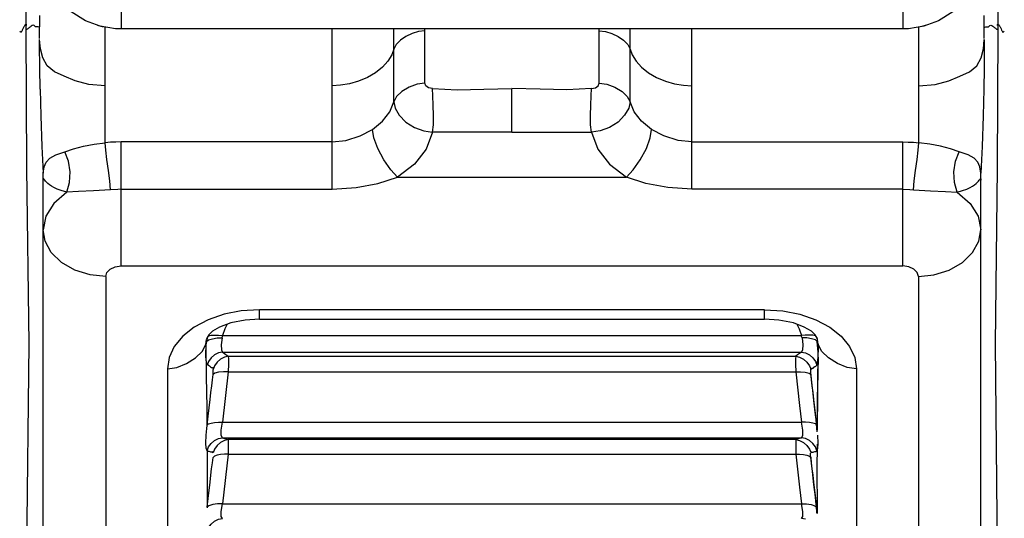
# Model space of a CAD drawing. Units: millimetres. Extents: x 226 to 21994, y -1018 to 13480.
# Drawn here: x 9123 to 9249, y 5537 to 5601 of the extents above; entities that cross this region are included whole.
import ezdxf

# ---------------------------------------------------------------- set-up
doc = ezdxf.new("R2010")
doc.units = ezdxf.units.MM
doc.dimstyles.new('Qitele', dxfattribs={"dimscale": 85, "dimtxt": 4, "dimasz": 5, "dimexe": 4, "dimexo": 0, "dimgap": 3, "dimtad": 1, "dimdec": 0, "dimrnd": 10, "dimzin": 1, "dimtxsty": 'Standard', "dimblk": 'OBLIQUE', "dimcen": 5, "dimdle": 4, "dimclrd": 256, "dimclre": 256, "dimclrt": 256, "dimadec": 0, "dimazin": 0, "dimtfac": 1, "dimtdec": 0, "dimtmove": 0, "dimatfit": 3, "dimldrblk": 'OBLIQUE', "dimfxl": 6, "dimfxlon": 1, "dimlwd": 40, "dimlwe": 30, "dimarcsym": 0})

# ---------------------------------------------------------------- blocks, each defined once
blk = doc.blocks.new('_Oblique')
at = {"color": 0, "linetype": 'ByBlock', "lineweight": -2}
blk.add_line((-0.5, -0.5), (0.5, 0.5), dxfattribs=at)
blk = doc.blocks.new('*D6')
at = {"lineweight": 40, "transparency": 16777216}
blk.add_line((2445.97, 9197.43), (2445.97, 2338.38), dxfattribs=at)
at = {"lineweight": 30, "transparency": 16777216}
for p, q in [((2955.97, 8857.43), (2105.97, 8857.43)), ((2955.97, 2678.38), (2105.97, 2678.38))]:
    blk.add_line(p, q, dxfattribs=at)
at = {"layer": 'Defpoints', "color": 0, "transparency": 16777216}
for p in [(11301.87, 8857.43), (2445.97, 2678.38), (15756.64, 2678.38)]:
    blk.add_point(p, dxfattribs=at)
at = {"lineweight": 40, "transparency": 16777216, "xscale": 425, "yscale": 425, "zscale": 425}
for p, rotation in [((2445.97, 8857.43), 90), ((2445.97, 2678.38), 270)]:
    blk.add_blockref('_Oblique', p, dxfattribs=dict(at, rotation=rotation))
at = {"transparency": 16777216, "insert": (2013.37, 5767.9), "char_height": 340, "attachment_point": 5, "rotation": 90}
blk.add_mtext('6180', dxfattribs=at)
blk = doc.blocks.new('*D7')
at = {"lineweight": 40, "transparency": 16777216}
blk.add_line((1568.11, 10714.65), (1568.11, 857.38), dxfattribs=at)
at = {"lineweight": 30, "transparency": 16777216}
for p, q in [((2078.11, 10374.65), (1228.11, 10374.65)), ((2078.11, 1197.38), (1228.11, 1197.38))]:
    blk.add_line(p, q, dxfattribs=at)
at = {"layer": 'Defpoints', "color": 0, "transparency": 16777216}
for p in [(11311.02, 10374.65), (1568.11, 1197.38), (13639.74, 1197.38)]:
    blk.add_point(p, dxfattribs=at)
at = {"lineweight": 40, "transparency": 16777216, "xscale": 425, "yscale": 425, "zscale": 425}
for p, rotation in [((1568.11, 10374.65), 90), ((1568.11, 1197.38), 270)]:
    blk.add_blockref('_Oblique', p, dxfattribs=dict(at, rotation=rotation))
at = {"transparency": 16777216, "insert": (1135.51, 5786.02), "char_height": 340, "attachment_point": 5, "rotation": 90}
blk.add_mtext('9180', dxfattribs=at)

msp = doc.modelspace()

# ---------------------------------------------------------------- linework, layer by layer
at = {"color": 7, "linetype": 'Continuous'}
for p, q in [((9136.03, 5602.75), (9136.03, 5600.1)), ((9236.12, 5602.75), (9236.12, 5600.1)), ((9125.57, 5598.88), (9125.6, 5601.83)), ((9246.57, 5598.88), (9246.55, 5601.83)), ((9124.87, 5600.56), (9124.74, 5600.57)), ((9125.58, 5600.27), (9125.4, 5600.35)), ((9132.97, 5600.58), (9133.73, 5600.38)), ((9133.96, 5585.53), (9133.96, 5600.32)), ((9236.12, 5600.1), (9136.03, 5600.1)), ((9163.05, 5579.58), (9163.05, 5600.1)), ((9170.95, 5590.76), (9170.95, 5600.1)), ((9174.9, 5593.16), (9174.9, 5600.1)), ((9197.25, 5593.16), (9197.25, 5600.1)), ((9201.2, 5590.76), (9201.2, 5600.1)), ((9209.09, 5579.58), (9209.09, 5600.1)), ((9238.18, 5585.53), (9238.18, 5600.32)), ((9239.17, 5600.58), (9238.41, 5600.38)), ((9246.56, 5600.27), (9246.75, 5600.35)), ((9248.71, 5600.11), (9248.79, 5599.95)), ((9125.7, 5597.56), (9125.57, 5598.76)), ((9125.57, 5598.05), (9125.57, 5598.76)), ((9246.45, 5597.56), (9246.57, 5598.76)), ((9246.57, 5598.76), (9246.57, 5598.05)), ((9186.07, 5586.89), (9186.07, 5592.47)), ((9179.25, 5586.87), (9175.91, 5586.89)), ((9186.07, 5586.89), (9179.25, 5586.87)), ((9163.05, 5585.62), (9136.03, 5585.62)), ((9136.03, 5569.75), (9136.03, 5585.62)), ((9209.09, 5585.62), (9236.12, 5585.62)), ((9236.12, 5569.75), (9236.12, 5585.62)), ((9126.02, 5581.45), (9126.02, 5581.64)), ((9126.02, 5581.26), (9126.02, 5581.45)), ((9126.03, 5580.9), (9126.02, 5580.71)), ((9126.02, 5519.05), (9126.02, 5580.71)), ((9171.42, 5581.1), (9200.72, 5581.1)), ((9246.12, 5581.45), (9246.13, 5581.64)), ((9246.12, 5580.9), (9246.13, 5580.71)), ((9246.13, 5519.05), (9246.13, 5580.71)), ((9136.03, 5579.58), (9163.05, 5579.58)), ((9236.12, 5579.58), (9209.09, 5579.58)), ((9136.03, 5569.75), (9236.12, 5569.75)), ((9134.03, 5568.4), (9134.03, 5512.03)), ((9238.12, 5568.4), (9238.12, 5512.03)), ((9218.43, 5564.13), (9153.72, 5564.13)), ((9153.72, 5562.93), (9153.72, 5564.13)), ((9218.43, 5562.93), (9218.43, 5564.13)), ((9151.91, 5562.82), (9150.04, 5562.44)), ((9153.72, 5562.93), (9151.91, 5562.82)), ((9153.72, 5562.93), (9218.43, 5562.93)), ((9220.24, 5562.82), (9218.43, 5562.93)), ((9222.11, 5562.44), (9220.24, 5562.82)), ((9148.63, 5561.92), (9147.73, 5561.38)), ((9150.04, 5562.44), (9148.63, 5561.92)), ((9223.51, 5561.92), (9222.11, 5562.44)), ((9224.42, 5561.38), (9223.51, 5561.92)), ((9146.84, 5559.67), (9146.93, 5560.32)), ((9146.99, 5560.49), (9146.95, 5560.38)), ((9146.99, 5560.27), (9146.96, 5560.06)), ((9147.25, 5560.93), (9146.99, 5560.49)), ((9147.73, 5561.38), (9147.25, 5560.93)), ((9148, 5560.9), (9148.5, 5560.88)), ((9148.31, 5560.53), (9148.93, 5560.53)), ((9148.5, 5560.88), (9149, 5560.82)), ((9149, 5560.82), (9223.14, 5560.82)), ((9223.64, 5560.88), (9223.14, 5560.82)), ((9223.84, 5560.53), (9223.22, 5560.53)), ((9224.15, 5560.9), (9223.64, 5560.88)), ((9224.89, 5560.93), (9224.42, 5561.38)), ((9225.16, 5560.27), (9225.18, 5560.06)), ((9225.3, 5559.67), (9225.22, 5560.32)), ((9146.38, 5558.79), (9146.84, 5559.67)), ((9146.96, 5560.06), (9146.84, 5559.67)), ((9146.84, 5559.67), (9146.92, 5555.59)), ((9146.87, 5558.72), (9146.96, 5560.06)), ((9225.18, 5560.06), (9225.3, 5559.67)), ((9225.27, 5558.72), (9225.18, 5560.06)), ((9225.3, 5559.67), (9225.22, 5555.59)), ((9225.77, 5558.79), (9225.3, 5559.67)), ((9145.53, 5557.96), (9146.38, 5558.79)), ((9146.86, 5558.22), (9146.87, 5558.72)), ((9146.89, 5557.66), (9146.86, 5558.22)), ((9147.53, 5557.98), (9147.19, 5557.52)), ((9148.98, 5558.72), (9223.17, 5558.72)), ((9149.74, 5558.17), (9222.41, 5558.17)), ((9224.17, 5558.36), (9224.61, 5557.98)), ((9224.61, 5557.98), (9224.95, 5557.52)), ((9225.28, 5558.06), (9225.24, 5556.09)), ((9225.26, 5557.66), (9225.28, 5558.05)), ((9225.28, 5558.05), (9225.27, 5558.72)), ((9226.62, 5557.96), (9225.77, 5558.79)), ((9141.94, 5556.56), (9141.94, 5522.08)), ((9147.02, 5557.05), (9146.89, 5557.66)), ((9147.19, 5557.52), (9147.02, 5557.05)), ((9147.58, 5556.76), (9147.71, 5556.76)), ((9147.71, 5556.76), (9147.8, 5556.6)), ((9147.95, 5556.97), (9147.78, 5556.49)), ((9224.19, 5556.97), (9224.37, 5556.49)), ((9224.35, 5556.57), (9224.35, 5556.6)), ((9224.95, 5557.52), (9225.13, 5557.05)), ((9225, 5556.93), (9225.13, 5557.05)), ((9225.13, 5557.05), (9225.26, 5557.66)), ((9230.21, 5556.56), (9230.21, 5522.08)), ((9146.92, 5555.59), (9146.98, 5551.63)), ((9147.71, 5555.17), (9147.78, 5555.84)), ((9148.02, 5556), (9147.78, 5555.84)), ((9148.5, 5556.12), (9148.02, 5556)), ((9149.11, 5556.18), (9148.5, 5556.12)), ((9149.74, 5556.2), (9148.98, 5549.73)), ((9149.74, 5556.2), (9149.11, 5556.18)), ((9149.74, 5556.2), (9222.41, 5556.2)), ((9223.64, 5556.12), (9224.12, 5556)), ((9224.12, 5556), (9224.37, 5555.84)), ((9224.42, 5555.23), (9224.36, 5555.88)), ((9224.44, 5555.17), (9224.37, 5555.84)), ((9225.22, 5555.59), (9225.17, 5551.63)), ((9225.24, 5556.09), (9225.22, 5554.07)), ((9146.98, 5551.63), (9146.99, 5549.12)), ((9225.17, 5551.63), (9225.15, 5548.73)), ((9147.02, 5549.37), (9147.15, 5550.51)), ((9146.9, 5548.07), (9147.02, 5549.37)), ((9148.98, 5549.73), (9223.17, 5549.73)), ((9225.15, 5549.12), (9225.13, 5549.37)), ((9148.98, 5547.75), (9223.17, 5547.75)), ((9148.98, 5547.75), (9149.74, 5547.5)), ((9223.17, 5547.75), (9222.41, 5547.5)), ((9222.41, 5547.5), (9149.74, 5547.5)), ((9149.74, 5547.5), (9149.74, 5545.64)), ((9222.41, 5547.5), (9222.41, 5545.64)), ((9225.14, 5546.92), (9225.13, 5543.62)), ((9147.01, 5546.08), (9147.02, 5543.62)), ((9147.15, 5545.99), (9147.02, 5546.08)), ((9147.71, 5544.55), (9147.78, 5545.21)), ((9147.95, 5545.37), (9147.78, 5545.21)), ((9149.74, 5545.64), (9148.98, 5539.28)), ((9149.74, 5545.64), (9222.41, 5545.64)), ((9224.19, 5546.3), (9224.37, 5545.83)), ((9224.19, 5545.37), (9224.37, 5545.21)), ((9224.44, 5544.55), (9224.37, 5545.21)), ((9225, 5545.99), (9225.13, 5546.08)), ((9147.02, 5543.62), (9147.01, 5538.77)), ((9224.56, 5543.41), (9224.52, 5543.76)), ((9224.75, 5541.76), (9224.56, 5543.41)), ((9225.13, 5543.62), (9225.14, 5538.77)), ((9224.93, 5540.17), (9224.75, 5541.76)), ((9225, 5539.57), (9224.93, 5540.17)), ((9147.02, 5538.85), (9147.15, 5539.97)), ((9148.98, 5539.28), (9223.17, 5539.28)), ((9224.88, 5539.04), (9225.13, 5538.85)), ((9225.06, 5538.98), (9225, 5539.57)), ((9225.14, 5538.77), (9225.14, 5538.02)), ((9223.17, 5537.42), (9223.17, 5537.42)), ((9223.66, 5537.33), (9223.17, 5537.42))]:
    msp.add_line(p, q, dxfattribs=at)
for points in [[(9248.17, 5791.61), (9248.13, 5785.36), (9248.11, 5781.43), (9248.09, 5776.65), (9248.08, 5770.56), (9248.13, 5762.23), (9248.24, 5748.93), (9248.25, 5715.86), (9248.16, 5671.45), (9248.03, 5631.82), (9248.29, 5600.13)], [(9123.85, 5600.13), (9124.13, 5632.93), (9123.97, 5674.02), (9123.9, 5718.58), (9123.91, 5738.61), (9123.91, 5748.83), (9123.95, 5755.73), (9124, 5760.98), (9124.04, 5765.24), (9124.06, 5768.84), (9124.06, 5771.94)], [(9136.03, 5600.1), (9135.29, 5600.12), (9133.34, 5600.44), (9131.43, 5601.14), (9129.62, 5602.27), (9127.97, 5603.92), (9126.67, 5606.17), (9126.04, 5609), (9126.02, 5609.53)], [(9246.13, 5609.53), (9246.11, 5609), (9245.47, 5606.17), (9244.18, 5603.92), (9242.53, 5602.27), (9240.72, 5601.14), (9238.81, 5600.44), (9236.86, 5600.12), (9236.12, 5600.1)], [(9123.88, 5600.65), (9123.85, 5600.7), (9123.78, 5600.68), (9123.74, 5600.63), (9123.69, 5600.57), (9123.65, 5600.5), (9123.6, 5600.43), (9123.56, 5600.35), (9123.52, 5600.27), (9123.47, 5600.19), (9123.43, 5600.11)], [(9123.89, 5600.55), (9123.89, 5600.59), (9123.88, 5600.65)], [(9248.25, 5600.55), (9248.25, 5600.59), (9248.26, 5600.65)], [(9248.26, 5600.65), (9248.3, 5600.7), (9248.36, 5600.68), (9248.41, 5600.63), (9248.46, 5600.57), (9248.5, 5600.5), (9248.54, 5600.43), (9248.59, 5600.35), (9248.63, 5600.27), (9248.67, 5600.19), (9248.71, 5600.11)], [(9123.1, 5599.72), (9123.07, 5599.77), (9123.05, 5599.81), (9123.02, 5599.83)], [(9123.24, 5599.72), (9123.2, 5599.68), (9123.14, 5599.67), (9123.1, 5599.72)], [(9123.43, 5600.11), (9123.35, 5599.95), (9123.32, 5599.88), (9123.29, 5599.81), (9123.26, 5599.76), (9123.24, 5599.72)], [(9123.93, 5504.47), (9123.91, 5506.76), (9123.91, 5510.2), (9123.9, 5516.94), (9123.92, 5533.21), (9124.21, 5559.79), (9123.93, 5582.21), (9123.85, 5600.12)], [(9123.9, 5600.03), (9123.86, 5600.06), (9123.85, 5600.11)], [(9124.22, 5600.25), (9124.15, 5600.19), (9124.09, 5600.14), (9124.03, 5600.09), (9123.97, 5600.06), (9123.9, 5600.03)], [(9124.74, 5600.57), (9124.61, 5600.52), (9124.5, 5600.45), (9124.39, 5600.38), (9124.3, 5600.31), (9124.22, 5600.25)], [(9125.4, 5600.35), (9125.21, 5600.35), (9125.04, 5600.38), (9124.87, 5600.56)], [(9174.9, 5599.86), (9174.08, 5599.77), (9173.27, 5599.51), (9172.48, 5599.13), (9171.78, 5598.65), (9171.25, 5598.11), (9170.95, 5597.52)], [(9197.25, 5599.86), (9198.06, 5599.77), (9198.88, 5599.51), (9199.67, 5599.13), (9200.36, 5598.65), (9200.9, 5598.11), (9201.2, 5597.52)], [(9246.75, 5600.35), (9246.94, 5600.35), (9247.1, 5600.38)], [(9247.1, 5600.38), (9247.27, 5600.56), (9247.4, 5600.57)], [(9247.4, 5600.57), (9247.54, 5600.52), (9247.65, 5600.45), (9247.75, 5600.38), (9247.85, 5600.31), (9247.93, 5600.25)], [(9247.93, 5600.25), (9248, 5600.19), (9248.06, 5600.14), (9248.12, 5600.09), (9248.18, 5600.06), (9248.24, 5600.03)], [(9248.29, 5600.12), (9248.22, 5582.21), (9247.94, 5559.79), (9248.23, 5533.22), (9248.25, 5516.95), (9248.24, 5510.2), (9248.24, 5506.76), (9248.21, 5504.47), (9248.13, 5501.51)], [(9248.24, 5600.03), (9248.29, 5600.06), (9248.29, 5600.11)], [(9248.79, 5599.95), (9248.83, 5599.88), (9248.86, 5599.81), (9248.89, 5599.76), (9248.91, 5599.72)], [(9248.91, 5599.72), (9248.94, 5599.68), (9249, 5599.67), (9249.04, 5599.72)], [(9249.04, 5599.72), (9249.07, 5599.77), (9249.1, 5599.81), (9249.13, 5599.83)], [(9125.65, 5592.37), (9125.6, 5595.06), (9125.57, 5598.05)], [(9133.96, 5592.83), (9131.89, 5593), (9130.14, 5593.45), (9128.73, 5594.07), (9127.46, 5594.61), (9126.53, 5595.37), (9125.99, 5596.38), (9125.7, 5597.56)], [(9170.95, 5597.52), (9170.67, 5596.77), (9170.17, 5595.98), (9169.48, 5595.21), (9168.6, 5594.49), (9167.56, 5593.88), (9166.42, 5593.42), (9165.24, 5593.09), (9164.11, 5592.89), (9163.05, 5592.83)], [(9201.2, 5597.52), (9201.48, 5596.77), (9201.97, 5595.98), (9202.67, 5595.21), (9203.55, 5594.49), (9204.59, 5593.88), (9205.73, 5593.42), (9206.9, 5593.09), (9208.04, 5592.89), (9209.09, 5592.83)], [(9238.18, 5592.83), (9240.26, 5593), (9242.01, 5593.45), (9243.42, 5594.07), (9244.69, 5594.61), (9245.62, 5595.37), (9246.16, 5596.38), (9246.45, 5597.56)], [(9246.57, 5598.05), (9246.55, 5595.06), (9246.5, 5592.37), (9246.42, 5588.95)], [(9174.9, 5593.16), (9173.91, 5593.02), (9172.9, 5592.65), (9171.98, 5592.09), (9171.3, 5591.44), (9170.95, 5590.76)], [(9175.91, 5592.45), (9175.39, 5592.57), (9175.05, 5592.81), (9174.9, 5593.16)], [(9196.24, 5592.45), (9196.75, 5592.57), (9197.1, 5592.81), (9197.25, 5593.16)], [(9197.25, 5593.16), (9198.24, 5593.02), (9199.25, 5592.65), (9200.17, 5592.09), (9200.84, 5591.44), (9201.2, 5590.76)], [(9125.65, 5592.37), (9125.72, 5588.95), (9125.86, 5585.06), (9126.02, 5581.64)], [(9175.91, 5592.45), (9179.05, 5592.3), (9182.45, 5592.38), (9186.07, 5592.47)], [(9175.91, 5586.89), (9176.02, 5587.81), (9176.04, 5589), (9175.99, 5590.33), (9175.94, 5591.53), (9175.91, 5592.45)], [(9196.24, 5592.45), (9193.1, 5592.3), (9189.7, 5592.38), (9186.07, 5592.47)], [(9196.24, 5586.89), (9196.12, 5587.81), (9196.11, 5589), (9196.15, 5590.33), (9196.21, 5591.53), (9196.24, 5592.45)], [(9168.2, 5587.24), (9169.48, 5588.27), (9170.43, 5589.5), (9170.95, 5590.76)], [(9170.95, 5590.76), (9171.13, 5589.95), (9171.64, 5589.06), (9172.49, 5588.18), (9173.6, 5587.49), (9174.77, 5587.05), (9175.91, 5586.89)], [(9201.2, 5590.76), (9201.02, 5589.95), (9200.5, 5589.06), (9199.66, 5588.18), (9198.55, 5587.49), (9197.37, 5587.05), (9196.24, 5586.89)], [(9203.94, 5587.24), (9202.67, 5588.27), (9201.71, 5589.5), (9201.2, 5590.76)], [(9246.42, 5588.95), (9246.28, 5585.06), (9246.13, 5581.64)], [(9163.05, 5585.62), (9164.8, 5585.83), (9166.61, 5586.41), (9168.2, 5587.24)], [(9171.42, 5581.1), (9170.54, 5582.04), (9169.64, 5583.32), (9168.87, 5584.8), (9168.39, 5586.17), (9168.2, 5587.24)], [(9175.91, 5586.89), (9175.07, 5584.72), (9173.58, 5582.79), (9171.42, 5581.1)], [(9186.07, 5586.89), (9192.9, 5586.87), (9196.24, 5586.89)], [(9196.24, 5586.89), (9197.07, 5584.72), (9198.57, 5582.79), (9200.72, 5581.1)], [(9200.72, 5581.1), (9201.6, 5582.04), (9202.5, 5583.32), (9203.28, 5584.8), (9203.75, 5586.17), (9203.94, 5587.24)], [(9209.09, 5585.62), (9207.34, 5585.83), (9205.53, 5586.41), (9203.94, 5587.24)], [(9128.78, 5584.38), (9129.93, 5584.74), (9131.2, 5585.07), (9132.57, 5585.34), (9133.96, 5585.53)], [(9136.03, 5585.62), (9135.34, 5585.61), (9134.66, 5585.58), (9133.96, 5585.53)], [(9134.65, 5579.49), (9134.58, 5580.63), (9134.4, 5581.99), (9134.2, 5583.38), (9134.03, 5584.59), (9133.96, 5585.53)], [(9236.12, 5585.62), (9236.8, 5585.61), (9237.49, 5585.58), (9238.18, 5585.53)], [(9237.5, 5579.49), (9237.57, 5580.63), (9237.74, 5581.99), (9237.95, 5583.38), (9238.11, 5584.59), (9238.18, 5585.53)], [(9243.36, 5584.38), (9242.22, 5584.74), (9240.95, 5585.07), (9239.58, 5585.34), (9238.18, 5585.53)], [(9126.02, 5581.64), (9126.14, 5582.43), (9126.4, 5583.04), (9126.88, 5583.53), (9127.64, 5583.96), (9128.78, 5584.38)], [(9129.04, 5579.18), (9129.41, 5580.43), (9129.5, 5581.81), (9129.27, 5583.18), (9128.78, 5584.38)], [(9243.11, 5579.18), (9242.74, 5580.43), (9242.65, 5581.81), (9242.87, 5583.18), (9243.36, 5584.38)], [(9246.13, 5581.64), (9246, 5582.43), (9245.74, 5583.04), (9245.27, 5583.53), (9244.5, 5583.96), (9243.36, 5584.38)], [(9126.02, 5580.59), (9126.02, 5580.74), (9126.02, 5580.9), (9126.02, 5581.26)], [(9129.04, 5579.18), (9128.35, 5579.39), (9127.82, 5579.59), (9127.41, 5579.79), (9127.08, 5579.97), (9126.82, 5580.15), (9126.62, 5580.31), (9126.46, 5580.46), (9126.33, 5580.6), (9126.23, 5580.72), (9126.16, 5580.82), (9126.1, 5580.89), (9126.06, 5580.93), (9126.03, 5580.9)], [(9163.05, 5579.58), (9166.13, 5579.78), (9168.91, 5580.31), (9171.42, 5581.1)], [(9209.09, 5579.58), (9206.02, 5579.78), (9203.23, 5580.31), (9200.72, 5581.1)], [(9243.11, 5579.18), (9243.79, 5579.39), (9244.32, 5579.59), (9244.74, 5579.79), (9245.06, 5579.97), (9245.32, 5580.15), (9245.53, 5580.31), (9245.69, 5580.46), (9245.81, 5580.6), (9245.91, 5580.72), (9245.99, 5580.82), (9246.05, 5580.89), (9246.09, 5580.93), (9246.12, 5580.9)], [(9246.13, 5580.9), (9246.12, 5581.26), (9246.12, 5581.45)], [(9246.13, 5580.59), (9246.13, 5580.74), (9246.13, 5580.9)], [(9129.04, 5579.18), (9127.39, 5577.76), (9126.37, 5576.12), (9126.02, 5574.36)], [(9134.65, 5579.49), (9132.49, 5579.38), (9130.56, 5579.27), (9129.04, 5579.18)], [(9136.03, 5579.58), (9135.57, 5579.55), (9134.65, 5579.49)], [(9236.12, 5579.58), (9237.04, 5579.52), (9237.5, 5579.49)], [(9237.5, 5579.49), (9239.66, 5579.38), (9241.58, 5579.27), (9243.11, 5579.18)], [(9243.11, 5579.18), (9244.75, 5577.76), (9245.78, 5576.12), (9246.13, 5574.36)], [(9134.03, 5568.4), (9132.06, 5568.6), (9130.1, 5569.2), (9128.37, 5570.17), (9127.07, 5571.47), (9126.29, 5572.91), (9126.02, 5574.36)], [(9238.12, 5568.4), (9240.09, 5568.6), (9242.05, 5569.2), (9243.78, 5570.17), (9245.07, 5571.47), (9245.86, 5572.91), (9246.13, 5574.36)], [(9134.03, 5568.4), (9134.18, 5568.91), (9134.61, 5569.35), (9135.26, 5569.64), (9136.03, 5569.75)], [(9238.12, 5568.4), (9237.97, 5568.91), (9237.53, 5569.35), (9236.89, 5569.64), (9236.12, 5569.75)], [(9153.72, 5564.13), (9151.39, 5563.99), (9149.19, 5563.56), (9147.15, 5562.85)], [(9218.43, 5564.13), (9220.76, 5563.99), (9222.95, 5563.56), (9224.99, 5562.85)], [(9147.15, 5562.85), (9145.36, 5561.9), (9143.9, 5560.74), (9142.82, 5559.43), (9142.16, 5558.04), (9141.94, 5556.56)], [(9224.99, 5562.85), (9226.79, 5561.9), (9228.25, 5560.74), (9229.32, 5559.43), (9229.98, 5558.04), (9230.21, 5556.56)], [(9149.59, 5562.28), (9149.29, 5561.7), (9149, 5560.82)], [(9222.55, 5562.28), (9222.85, 5561.7), (9223.14, 5560.82)], [(9146.96, 5560.06), (9147.22, 5560.27), (9147.7, 5560.43), (9148.31, 5560.53)], [(9147.03, 5560.56), (9147.02, 5560.48), (9146.99, 5560.27)], [(9147.14, 5560.73), (9147.22, 5560.79), (9147.55, 5560.87), (9148, 5560.9)], [(9148.93, 5560.53), (9148.83, 5559.66), (9148.86, 5559.02), (9148.98, 5558.72)], [(9148.93, 5560.53), (9148.95, 5560.62), (9148.98, 5560.72), (9149, 5560.82)], [(9223.22, 5560.53), (9223.2, 5560.62), (9223.17, 5560.72), (9223.14, 5560.82)], [(9223.22, 5560.53), (9223.32, 5559.66), (9223.28, 5559.02), (9223.17, 5558.72)], [(9225.18, 5560.06), (9224.93, 5560.27), (9224.45, 5560.43), (9223.84, 5560.53)], [(9225.01, 5560.73), (9224.93, 5560.79), (9224.59, 5560.87), (9224.15, 5560.9)], [(9225.2, 5560.38), (9225.16, 5560.49), (9224.89, 5560.93)], [(9225.11, 5560.56), (9225.13, 5560.48), (9225.16, 5560.27)], [(9141.94, 5556.56), (9143.14, 5556.74), (9144.38, 5557.24), (9145.53, 5557.96)], [(9148.98, 5558.72), (9148.48, 5558.62), (9147.98, 5558.36), (9147.53, 5557.98)], [(9148.74, 5557.81), (9148.29, 5557.42), (9147.95, 5556.97)], [(9149.74, 5558.17), (9149.24, 5558.07), (9148.74, 5557.81)], [(9148.98, 5558.72), (9149.23, 5558.54), (9149.74, 5558.17)], [(9149.74, 5558.17), (9149.77, 5557.87), (9149.77, 5557.17), (9149.74, 5556.2)], [(9222.41, 5558.17), (9222.38, 5557.87), (9222.38, 5557.17), (9222.41, 5556.2)], [(9223.17, 5558.72), (9222.66, 5558.35), (9222.41, 5558.17)], [(9222.41, 5558.17), (9222.9, 5558.07), (9223.41, 5557.81)], [(9223.17, 5558.72), (9223.66, 5558.62), (9224.17, 5558.36)], [(9223.41, 5557.81), (9223.85, 5557.42), (9224.19, 5556.97)], [(9230.21, 5556.56), (9229.01, 5556.74), (9227.76, 5557.24), (9226.62, 5557.96)], [(9147.04, 5557.17), (9147.2, 5557.04), (9147.34, 5556.95)], [(9147.34, 5556.95), (9147.46, 5556.84), (9147.58, 5556.76)], [(9147.78, 5555.84), (9147.79, 5556.1), (9147.79, 5556.33), (9147.78, 5556.49)], [(9224.36, 5555.88), (9224.35, 5555.98), (9224.35, 5556.57)], [(9224.37, 5556.49), (9224.44, 5556.64), (9224.54, 5556.63), (9224.64, 5556.67), (9224.74, 5556.77), (9224.86, 5556.86), (9225, 5556.93)], [(9222.41, 5556.2), (9223.03, 5556.18), (9223.64, 5556.12)], [(9222.41, 5556.2), (9222.91, 5551.89), (9223.17, 5549.73)], [(9224.6, 5553.79), (9224.52, 5554.49), (9224.42, 5555.23)], [(9147.15, 5550.51), (9147.4, 5552.62), (9147.5, 5553.52), (9147.61, 5554.37), (9147.71, 5555.17)], [(9224.75, 5552.62), (9224.64, 5553.52), (9224.54, 5554.37), (9224.44, 5555.17)], [(9225.22, 5554.07), (9225.21, 5552.93), (9225.21, 5552.55)], [(9224.96, 5550.67), (9224.75, 5552.51), (9224.6, 5553.79)], [(9225.13, 5549.37), (9225, 5550.51), (9224.75, 5552.62)], [(9225.21, 5552.55), (9225.21, 5551.45), (9225.21, 5551.09)], [(9225.17, 5548.49), (9225.13, 5548.97), (9225.09, 5549.5), (9225.03, 5550.07), (9224.96, 5550.67)], [(9147.02, 5549.37), (9147.19, 5549.51), (9147.54, 5549.61), (9147.98, 5549.68), (9148.48, 5549.72), (9148.98, 5549.73)], [(9148.98, 5547.75), (9148.83, 5548.02), (9148.83, 5548.73), (9148.98, 5549.73)], [(9225.13, 5549.37), (9224.95, 5549.51), (9224.61, 5549.61), (9224.16, 5549.68), (9223.66, 5549.72), (9223.17, 5549.73)], [(9223.17, 5547.75), (9223.32, 5548.02), (9223.32, 5548.73), (9223.17, 5549.73)], [(9147.02, 5546.08), (9146.9, 5546.39), (9146.85, 5547.03), (9146.9, 5548.07)], [(9147.02, 5546.08), (9147.19, 5546.56), (9147.54, 5547.01), (9147.98, 5547.39), (9148.48, 5547.66), (9148.98, 5547.75)], [(9225.13, 5546.08), (9224.95, 5546.56), (9224.61, 5547.01), (9224.16, 5547.39), (9223.66, 5547.66), (9223.17, 5547.75)], [(9225.22, 5546.3), (9225.25, 5546.39), (9225.3, 5547.03), (9225.25, 5548.07), (9225.25, 5548.08)], [(9149.74, 5547.5), (9149.24, 5547.4), (9148.74, 5547.14), (9148.29, 5546.76), (9147.95, 5546.3), (9147.78, 5545.83)], [(9222.41, 5547.5), (9222.9, 5547.4), (9223.41, 5547.14), (9223.85, 5546.76), (9224.19, 5546.3)], [(9147.78, 5545.83), (9147.71, 5545.94), (9147.61, 5545.89), (9147.5, 5545.9), (9147.4, 5545.95), (9147.28, 5545.97), (9147.15, 5545.99)], [(9148.74, 5545.58), (9148.29, 5545.49), (9147.95, 5545.37)], [(9149.74, 5545.64), (9149.24, 5545.63), (9148.74, 5545.58)], [(9222.41, 5545.64), (9222.9, 5545.63), (9223.41, 5545.58)], [(9222.41, 5545.64), (9222.91, 5541.41), (9223.17, 5539.28)], [(9223.41, 5545.58), (9223.85, 5545.49), (9224.19, 5545.37)], [(9224.52, 5543.76), (9224.42, 5544.49), (9224.38, 5544.85), (9224.34, 5545.2), (9224.32, 5545.52), (9224.31, 5545.78)], [(9224.37, 5545.83), (9224.44, 5545.94), (9224.54, 5545.89), (9224.64, 5545.9), (9224.75, 5545.95), (9224.87, 5545.97), (9225, 5545.99)], [(9147.15, 5539.97), (9147.4, 5542.04), (9147.5, 5542.93), (9147.6, 5543.77), (9147.71, 5544.55)], [(9224.75, 5542.04), (9224.64, 5542.93), (9224.54, 5543.77), (9224.44, 5544.55)], [(9225.13, 5538.85), (9225, 5539.97), (9224.75, 5542.04)], [(9148.98, 5539.28), (9148.35, 5539.26), (9147.74, 5539.18), (9147.26, 5539.04), (9147.02, 5538.85)], [(9148.98, 5537.42), (9148.83, 5537.65), (9148.83, 5538.31), (9148.98, 5539.28)], [(9223.17, 5539.28), (9223.79, 5539.26), (9224.4, 5539.18), (9224.88, 5539.04)], [(9223.17, 5537.42), (9223.32, 5537.65), (9223.32, 5538.31), (9223.17, 5539.28)], [(9225.14, 5538.02), (9225.13, 5538.17), (9225.11, 5538.43), (9225.08, 5538.7), (9225.06, 5538.98)], [(9147.02, 5535.76), (9147.19, 5536.24), (9147.54, 5536.69), (9147.98, 5537.07), (9148.48, 5537.33), (9148.98, 5537.42)]]:
    msp.add_lwpolyline(points, dxfattribs=at)

# ---------------------------------------------------------------- dimensions: what is measured, and where the dimension line sits
at = {"color": 0}
for base, p1, p2, picture, middle in [((1568.11, 1197.38), (11311.02, 10374.65), (13639.74, 1197.38), '*D7', (1135.51, 5786.02)), ((2445.97, 2678.38), (11301.87, 8857.43), (15756.64, 2678.38), '*D6', (2013.37, 5767.9))]:
    dim = msp.add_linear_dim(base=base, p1=p1, p2=p2, angle=90, dimstyle='Qitele', dxfattribs=at)
    dim.commit()
    dim.dimension.update_dxf_attribs({"geometry": picture, "text_midpoint": middle})

doc.saveas('drawing.dxf')
